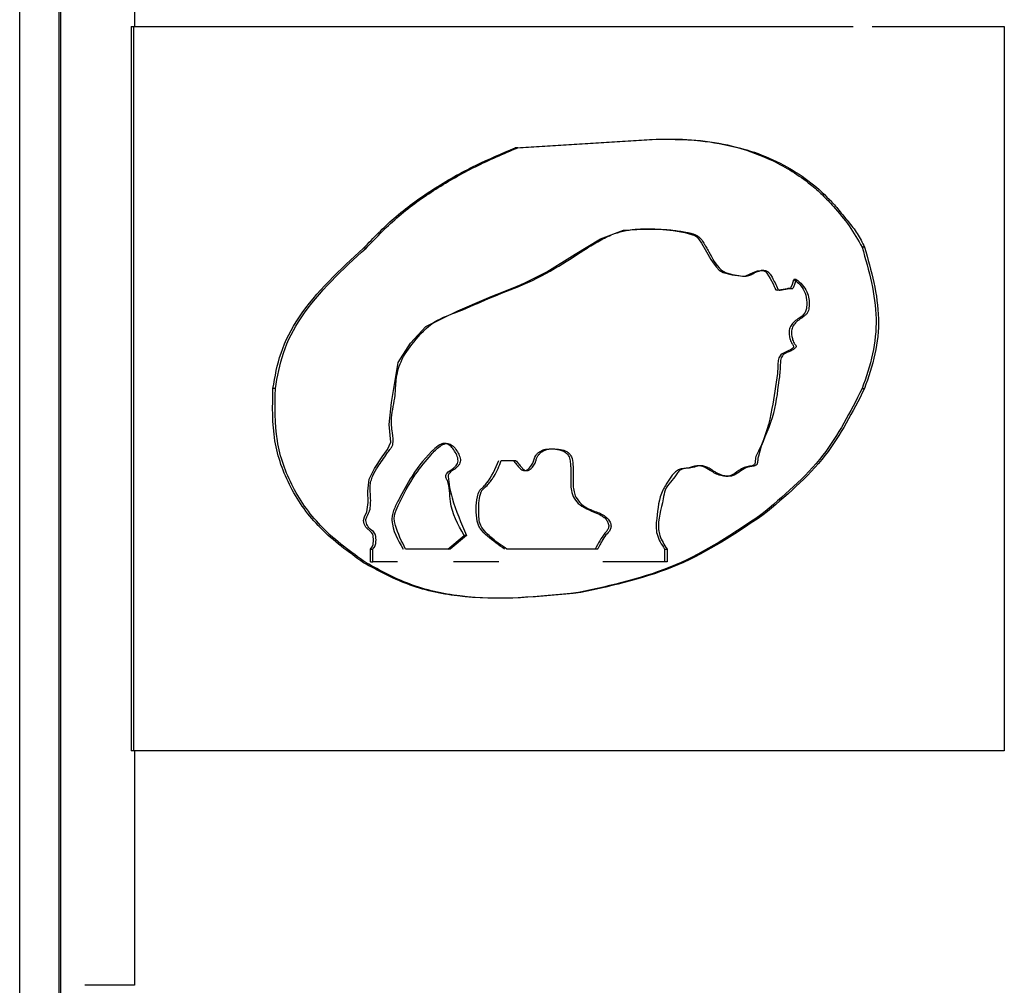
# Model space of a CAD drawing. Units: millimetres. Extents: x 5 to 292, y 5 to 415.
# Drawn here: x 46 to 51, y 207 to 212 of the extents above; entities that cross this region are included whole.
import ezdxf

# ---------------------------------------------------------------- set-up
doc = ezdxf.new("R2010")
doc.units = ezdxf.units.MM

msp = doc.modelspace()

# ---------------------------------------------------------------- linework, layer by layer
at = {"color": 7, "linetype": 'Continuous', "lineweight": 25}
for p, q in [((45.5582, 205.2901), (45.5582, 220.3361)), ((45.7577, 205.2901), (45.7577, 220.3361)), ((45.7666, 207.3084), (45.7666, 220.3361)), ((46.1383, 212.4466), (46.1383, 212.2266)), ((46.1213, 212.2266), (46.1213, 208.5647)), ((46.1213, 212.2266), (46.1345, 212.2266)), ((46.1345, 208.5647), (46.1345, 212.2266)), ((49.8631, 212.2266), (50.531, 212.2266)), ((50.531, 212.2266), (50.531, 208.5647)), ((48.0612, 211.6132), (48.7398, 211.6554)), ((48.0732, 211.6132), (48.7518, 211.6554)), ((48.0732, 211.6132), (48.0612, 211.6132)), ((48.733, 211.2024), (48.721, 211.2024)), ((47.3074, 211.1062), (47.2954, 211.1062)), ((49.825, 211.1106), (49.8129, 211.1106)), ((49.3159, 210.9931), (49.3038, 210.9931)), ((49.4494, 210.9022), (49.4375, 210.9022)), ((49.4792, 210.948), (49.4672, 210.948)), ((46.8493, 210.3957), (46.8372, 210.3957)), ((49.8129, 210.3957), (49.825, 210.3957)), ((47.9906, 210.0324), (48.0628, 210.0324)), ((48.1058, 209.9814), (48.1178, 209.9814)), ((49.1249, 209.9526), (49.1369, 209.9526)), ((49.3138, 209.7572), (49.3017, 209.7572)), ((47.7202, 209.5848), (47.8024, 209.6542)), ((47.8144, 209.6542), (47.7322, 209.5848)), ((47.8144, 209.6542), (47.8024, 209.6542)), ((47.3294, 209.521), (47.3294, 209.5848)), ((47.3294, 209.5848), (47.3414, 209.5848)), ((47.3414, 209.521), (47.3414, 209.5848)), ((47.7322, 209.5848), (47.5068, 209.5848)), ((48.4768, 209.5848), (48.0188, 209.5848)), ((48.8155, 209.5848), (48.8155, 209.521)), ((48.8155, 209.5848), (48.8275, 209.5848)), ((48.8275, 209.5848), (48.8275, 209.521)), ((47.3294, 209.521), (47.3414, 209.521)), ((47.466, 209.521), (47.3414, 209.521)), ((47.978, 209.521), (47.7483, 209.521)), ((48.8275, 209.521), (48.5041, 209.521)), ((48.3925, 209.365), (48.3805, 209.365)), ((46.1345, 208.5647), (46.1213, 208.5647)), ((46.1383, 208.5647), (46.1383, 207.3801)), ((46.1383, 207.3801), (45.8877, 207.3801))]:
    msp.add_line(p, q, dxfattribs=at)
at = {"color": 7, "linetype": 'Continuous', "lineweight": 25, "flags": 128}
msp.add_lwpolyline([(47.3294, 209.5848), (47.3379, 209.5962), (47.3434, 209.6075), (47.3457, 209.6305), (47.3441, 209.6513), (47.3409, 209.6605), (47.3353, 209.6689), (47.3068, 209.6953), (47.2985, 209.712), (47.2946, 209.7291), (47.2989, 209.7471), (47.3117, 209.7736), (47.3189, 209.8205), (47.3166, 209.8777), (47.3229, 209.9375), (47.3499, 209.9924), (47.3896, 210.0503), (47.4153, 210.0879), (47.432, 210.1257), (47.4235, 210.2148), (47.436, 210.325), (47.4422, 210.3665), (47.4703, 210.5281), (47.5321, 210.6252), (47.6096, 210.7093), (47.7712, 210.7895), (47.9153, 210.8515), (47.9392, 210.8616), (47.9689, 210.8731), (47.9954, 210.8835), (48.07, 210.9139), (48.0904, 210.9222), (48.0964, 210.9247), (48.0986, 210.9256), (48.0992, 210.9259), (48.0995, 210.926), (48.0996, 210.926), (48.0996, 210.926), (48.0996, 210.926), (48.0996, 210.926), (48.0996, 210.926), (48.0996, 210.926), (48.0996, 210.926), (48.2209, 210.9866), (48.3641, 211.0746), (48.4916, 211.1519), (48.6082, 211.1958), (48.7086, 211.2024), (48.7901, 211.2013), (48.8578, 211.1947), (48.9171, 211.185), (48.9675, 211.1691), (48.9774, 211.162), (48.9863, 211.1527), (49.0009, 211.1314), (49.0265, 211.0874), (49.0496, 211.0489), (49.0569, 211.037), (49.075, 211.0114), (49.0916, 210.9946), (49.1114, 210.983), (49.1559, 210.9705), (49.2115, 210.9641), (49.2262, 210.9657), (49.2625, 210.9833), (49.2838, 210.9908), (49.3036, 210.993), (49.3126, 210.9921), (49.32, 210.9895), (49.326, 210.9855), (49.3317, 210.98), (49.3489, 210.953), (49.3634, 210.9255), (49.3694, 210.9126), (49.3727, 210.905), (49.3736, 210.9029), (49.3739, 210.9023), (49.3739, 210.902), (49.374, 210.9019), (49.374, 210.9019), (49.374, 210.9019), (49.374, 210.9019), (49.374, 210.9019), (49.374, 210.9019), (49.376, 210.8971), (49.3777, 210.8954), (49.38, 210.8943), (49.3845, 210.8939), (49.3915, 210.8946), (49.4344, 210.902), (49.447, 210.9017), (49.4497, 210.9023), (49.4507, 210.9029), (49.4527, 210.9056), (49.4546, 210.9089), (49.4615, 210.9237), (49.4672, 210.948)], dxfattribs=at)
at = {"color": 7, "linetype": 'Continuous', "lineweight": 25}
for points, knots in [([(46.1345, 212.2266), (46.5157, 212.2266), (47.2781, 212.2266), (48.3967, 212.2266), (49.2311, 212.2266), (49.6735, 212.2266), (49.7681, 212.2266)], [0, 0, 0, 0, 0.305633, 0.611266, 0.916899, 1, 1, 1, 1]), ([(48.7398, 211.6554), (48.8259, 211.6561), (49.0385, 211.6577), (49.3204, 211.5825), (49.5155, 211.461), (49.6133, 211.3757), (49.6783, 211.305), (49.7505, 211.2209), (49.7923, 211.1471), (49.8129, 211.1106)], [0, 0, 0, 0, 0.2030364, 0.5014176, 0.6798794, 0.7429469, 0.8057915, 0.9037833, 1, 1, 1, 1]), ([(48.7518, 211.6554), (48.8103, 211.6568), (48.9317, 211.6597), (49.1052, 211.636), (49.2703, 211.5942), (49.4572, 211.5124), (49.6004, 211.4072), (49.6968, 211.2968), (49.7428, 211.239), (49.7909, 211.1806), (49.8136, 211.134), (49.825, 211.1106)], [0, 0, 0, 0, 0.137864, 0.285739, 0.41391, 0.541535, 0.768968, 0.825033, 0.88208, 0.940653, 1, 1, 1, 1]), ([(47.2954, 211.1062), (47.3449, 211.1575), (47.4509, 211.2673), (47.6437, 211.4065), (47.8508, 211.524), (47.9948, 211.585), (48.0612, 211.6132)], [0, 0, 0, 0, 0.228871, 0.489648, 0.76446, 1, 1, 1, 1]), ([(47.3074, 211.1062), (47.3614, 211.162), (47.4693, 211.2735), (47.6585, 211.4076), (47.8601, 211.5221), (48.0016, 211.5826), (48.0732, 211.6132)], [0, 0, 0, 0, 0.2492181, 0.4975135, 0.7461526, 1, 1, 1, 1]), ([(47.3414, 209.5848), (47.3429, 209.5866), (47.3448, 209.5891), (47.347, 209.5919), (47.3499, 209.5957), (47.3539, 209.6022), (47.3571, 209.6126), (47.3578, 209.6308), (47.3582, 209.6492), (47.3468, 209.6749), (47.3257, 209.6843), (47.3137, 209.7033), (47.309, 209.7156), (47.3056, 209.728), (47.3082, 209.7413), (47.3133, 209.7522), (47.3176, 209.7605), (47.3197, 209.7645), (47.3214, 209.7681), (47.3234, 209.7726), (47.3287, 209.7869), (47.3312, 209.8129), (47.3306, 209.8538), (47.3262, 209.8933), (47.3314, 209.9292), (47.3442, 209.963), (47.3713, 210.0098), (47.4034, 210.0515), (47.4254, 210.0864), (47.4366, 210.0989), (47.4413, 210.1086), (47.4474, 210.1316), (47.4382, 210.1786), (47.4325, 210.2611), (47.4566, 210.3491), (47.4569, 210.4457), (47.4811, 210.5422), (47.5524, 210.6399), (47.6446, 210.7415), (47.7875, 210.7874), (47.9331, 210.8573), (48.1073, 210.9192), (48.2739, 211.0061), (48.3994, 211.0921), (48.4928, 211.147), (48.5763, 211.1891), (48.6738, 211.2046), (48.7723, 211.203), (48.8524, 211.198), (48.9168, 211.1876), (48.9604, 211.1794), (48.9836, 211.1668), (48.9979, 211.1551), (49.0086, 211.1381), (49.0186, 211.1222), (49.0279, 211.1062), (49.0523, 211.0635), (49.0772, 211.0113), (49.1222, 210.9818), (49.1529, 210.9742), (49.1874, 210.9661), (49.2192, 210.9627), (49.2398, 210.9658), (49.2508, 210.9708), (49.2675, 210.98), (49.2869, 210.99), (49.3091, 210.9931), (49.3241, 210.9933), (49.3365, 210.9876), (49.348, 210.976), (49.3596, 210.9559), (49.3735, 210.9296), (49.3832, 210.9093), (49.3875, 210.8978), (49.3882, 210.8968), (49.3891, 210.8958), (49.3908, 210.8945), (49.3943, 210.8939), (49.4007, 210.8941), (49.4099, 210.8956), (49.4221, 210.8979), (49.4355, 210.9003), (49.4482, 210.9035), (49.457, 210.9007), (49.4613, 210.9018), (49.463, 210.9031), (49.4652, 210.9058), (49.4698, 210.9142), (49.4759, 210.9283), (49.4781, 210.9414), (49.4792, 210.948)], [0, 0, 0, 0, 0.002073, 0.002711, 0.003082, 0.006181, 0.009283, 0.012376, 0.021861, 0.024735, 0.036251, 0.040123, 0.043956, 0.047727, 0.050996, 0.055342, 0.058121, 0.059108, 0.059228, 0.061623, 0.063309, 0.072398, 0.083848, 0.098739, 0.106491, 0.114871, 0.129811, 0.153194, 0.160514, 0.165596, 0.167673, 0.169761, 0.186034, 0.207701, 0.241143, 0.263434, 0.29095, 0.325201, 0.367708, 0.407322, 0.454706, 0.510426, 0.570523, 0.620497, 0.644928, 0.666855, 0.703498, 0.732175, 0.756021, 0.776002, 0.791574, 0.79575, 0.799647, 0.807977, 0.813089, 0.81614, 0.824167, 0.856389, 0.864114, 0.871619, 0.88508, 0.896597, 0.90069, 0.903997, 0.907467, 0.918058, 0.923442, 0.928055, 0.931581, 0.935589, 0.942454, 0.95181, 0.961718, 0.962146, 0.962451, 0.962751, 0.963361, 0.964363, 0.965888, 0.96927, 0.972986, 0.977332, 0.981877, 0.984806, 0.985426, 0.985948, 0.98663, 0.988543, 0.9943, 1, 1, 1, 1]), ([(46.8372, 210.3957), (46.8478, 210.4566), (46.8699, 210.5836), (47.0081, 210.8429), (47.1764, 210.9971), (47.2954, 211.1062)], [0, 0, 0, 0, 0.212576, 0.443187, 1, 1, 1, 1]), ([(46.8493, 210.3957), (46.8599, 210.4566), (46.882, 210.5836), (47.0201, 210.8429), (47.1884, 210.9971), (47.3074, 211.1062)], [0, 0, 0, 0, 0.212579, 0.443191, 1, 1, 1, 1]), ([(49.8129, 211.1106), (49.8468, 210.9913), (49.8971, 210.8142), (49.8718, 210.5672), (49.8328, 210.4535), (49.8129, 210.3957)], [0, 0, 0, 0, 0.503965, 0.747823, 1, 1, 1, 1]), ([(49.825, 211.1106), (49.8589, 210.9913), (49.9092, 210.8142), (49.8839, 210.5672), (49.8449, 210.4535), (49.825, 210.3957)], [0, 0, 0, 0, 0.503965, 0.747824, 1, 1, 1, 1]), ([(49.4672, 210.948), (49.4755, 210.9417), (49.4938, 210.9282), (49.5176, 210.8979), (49.5336, 210.8557), (49.5348, 210.8156), (49.5283, 210.7852), (49.5135, 210.7634), (49.4897, 210.7492), (49.466, 210.7318), (49.4522, 210.7134), (49.4458, 210.698), (49.4428, 210.6817), (49.4456, 210.6614), (49.4499, 210.6381), (49.4585, 210.6238), (49.4644, 210.6156), (49.4657, 210.6115), (49.4663, 210.6083), (49.4661, 210.6059), (49.4654, 210.6036), (49.4627, 210.5992), (49.4428, 210.584), (49.4133, 210.5801), (49.3948, 210.557), (49.3883, 210.5405), (49.3876, 210.516), (49.387, 210.4919), (49.3781, 210.4173), (49.359, 210.2821), (49.3222, 210.1408), (49.281, 210.0645), (49.2745, 210.0485), (49.2737, 210.0393), (49.2733, 210.0308), (49.273, 210.0217), (49.27, 210.014), (49.266, 210.0095), (49.2576, 210.0041), (49.2401, 210.0044), (49.2157, 209.9968), (49.1848, 209.98), (49.1581, 209.9557), (49.1248, 209.9512), (49.0878, 209.9567), (49.051, 209.9787), (49.0166, 210.0009), (48.9887, 210.0073), (48.9581, 210.0028), (48.9314, 209.9925), (48.9092, 209.9913), (48.9018, 209.9905), (48.896, 209.9898), (48.8885, 209.988), (48.8557, 209.9673), (48.8316, 209.927), (48.7861, 209.8491), (48.78, 209.7742), (48.7708, 209.6993), (48.7774, 209.6437), (48.8001, 209.6087), (48.8155, 209.5848)], [0, 0, 0, 0, 0.016798, 0.036589, 0.06026, 0.085597, 0.097255, 0.107667, 0.125999, 0.141691, 0.155074, 0.16173, 0.167487, 0.180356, 0.19309, 0.203687, 0.206252, 0.208936, 0.210203, 0.211389, 0.212568, 0.213804, 0.219491, 0.252157, 0.258651, 0.26541, 0.279429, 0.29585, 0.302689, 0.395322, 0.507539, 0.5241, 0.531568, 0.534059, 0.538289, 0.544701, 0.547879, 0.55092, 0.554068, 0.563697, 0.578511, 0.595554, 0.620533, 0.634022, 0.648943, 0.680881, 0.701891, 0.714292, 0.726405, 0.751634, 0.759998, 0.762401, 0.763619, 0.769568, 0.774598, 0.825279, 0.839474, 0.915507, 0.93594, 0.95634, 1, 1, 1, 1]), ([(49.4792, 210.948), (49.4901, 210.9395), (49.5121, 210.9223), (49.5345, 210.8876), (49.5456, 210.8518), (49.5458, 210.8195), (49.5441, 210.7945), (49.5356, 210.7768), (49.5159, 210.7567), (49.4879, 210.7415), (49.4662, 210.7172), (49.4589, 210.701), (49.4536, 210.6796), (49.4589, 210.6536), (49.4662, 210.6276), (49.4755, 210.6172), (49.4792, 210.6123), (49.4796, 210.6103), (49.4796, 210.6087), (49.4791, 210.607), (49.4773, 210.6038), (49.4715, 210.5971), (49.4543, 210.5841), (49.4295, 210.5789), (49.4109, 210.5637), (49.4039, 210.5506), (49.3995, 210.5333), (49.4003, 210.495), (49.3866, 210.3982), (49.3705, 210.2395), (49.3005, 210.1156), (49.2854, 210.0365), (49.2849, 210.0229), (49.2828, 210.0152), (49.2794, 210.0108), (49.2743, 210.0067), (49.2557, 210.0015), (49.2118, 209.9977), (49.1775, 209.9563), (49.1384, 209.9519), (49.1097, 209.9545), (49.0866, 209.9644), (49.0666, 209.9769), (49.0534, 209.9851), (49.0352, 209.9965), (49.0138, 210.005), (48.9865, 210.0072), (48.9488, 209.9898), (48.9086, 209.9962), (48.8831, 209.9758), (48.8633, 209.9379), (48.8175, 209.9023), (48.8041, 209.8009), (48.7749, 209.7249), (48.7942, 209.6371), (48.8136, 209.6066), (48.8275, 209.5848)], [0, 0, 0, 0, 0.022171, 0.044715, 0.063763, 0.079347, 0.094358, 0.101833, 0.109362, 0.138993, 0.153163, 0.160209, 0.16649, 0.186911, 0.200085, 0.207469, 0.208872, 0.209692, 0.210504, 0.211371, 0.212351, 0.216261, 0.225433, 0.246643, 0.256863, 0.262852, 0.26954, 0.284332, 0.321438, 0.420438, 0.527193, 0.538448, 0.544238, 0.548182, 0.550507, 0.552932, 0.558561, 0.581479, 0.623773, 0.633871, 0.644693, 0.670698, 0.67337, 0.682574, 0.695687, 0.707809, 0.719529, 0.739087, 0.77367, 0.778607, 0.789831, 0.839633, 0.863172, 0.9441, 0.95996, 1, 1, 1, 1]), ([(47.2954, 209.5151), (47.219, 209.5702), (47.0738, 209.6749), (46.9176, 209.8898), (46.831, 210.1355), (46.8351, 210.3072), (46.8372, 210.3957)], [0, 0, 0, 0, 0.270001, 0.513056, 0.749166, 1, 1, 1, 1]), ([(47.3074, 209.5151), (47.231, 209.5702), (47.0858, 209.6749), (46.9297, 209.8897), (46.8431, 210.1355), (46.8472, 210.3072), (46.8493, 210.3957)], [0, 0, 0, 0, 0.2699919, 0.5130457, 0.7491576, 1, 1, 1, 1]), ([(49.8129, 210.3957), (49.7529, 210.278), (49.625, 210.0275), (49.4138, 209.8509), (49.3017, 209.7572)], [0, 0, 0, 0, 0.469613, 1, 1, 1, 1]), ([(49.825, 210.3957), (49.7649, 210.278), (49.637, 210.0275), (49.4258, 209.8509), (49.3138, 209.7572)], [0, 0, 0, 0, 0.469616, 1, 1, 1, 1]), ([(47.8024, 209.6542), (47.7719, 209.7089), (47.7237, 209.7953), (47.7325, 209.9045), (47.7118, 209.9434), (47.7102, 209.9528), (47.7105, 209.9577), (47.712, 209.9623), (47.7219, 209.9788), (47.7442, 209.9878), (47.7617, 210.0055), (47.7694, 210.017), (47.7728, 210.0307), (47.7704, 210.051), (47.7587, 210.0737), (47.7435, 210.0976), (47.727, 210.1125), (47.7124, 210.1182), (47.7011, 210.119), (47.6801, 210.1141), (47.6177, 210.0641), (47.544, 209.9686), (47.4841, 209.8569), (47.4494, 209.7901), (47.4386, 209.7543), (47.4365, 209.6847), (47.4677, 209.6312), (47.4948, 209.5848)], [0, 0, 0, 0, 0.155906, 0.246319, 0.262093, 0.266315, 0.270322, 0.274337, 0.278575, 0.318899, 0.331581, 0.342288, 0.353685, 0.366592, 0.393133, 0.417937, 0.43879, 0.44854, 0.457933, 0.467886, 0.503567, 0.657711, 0.774475, 0.825623, 0.848703, 0.868639, 1, 1, 1, 1]), ([(47.5068, 209.5848), (47.4876, 209.6236), (47.4644, 209.6704), (47.449, 209.7296), (47.4515, 209.765), (47.4873, 209.8446), (47.5436, 209.9509), (47.6213, 210.0463), (47.6681, 210.0969), (47.6943, 210.1133), (47.7076, 210.1181), (47.7204, 210.1191), (47.7364, 210.1143), (47.7539, 210.0998), (47.7689, 210.0767), (47.7799, 210.0558), (47.7843, 210.0385), (47.7841, 210.0257), (47.7793, 210.0134), (47.7683, 209.999), (47.7505, 209.9857), (47.7345, 209.975), (47.7262, 209.9664), (47.7236, 209.9617), (47.7223, 209.9566), (47.7245, 209.9163), (47.7467, 209.812), (47.7878, 209.7162), (47.8144, 209.6542)], [0, 0, 0, 0, 0.1099929, 0.1322926, 0.1540209, 0.198295, 0.351855, 0.4592138, 0.5124793, 0.5264153, 0.5383096, 0.5488377, 0.5589527, 0.5807398, 0.6054456, 0.6290557, 0.6405029, 0.6504419, 0.6610736, 0.6733061, 0.6964833, 0.7177712, 0.722575, 0.7269791, 0.7312589, 0.7356995, 0.828683, 1, 1, 1, 1]), ([(48.0508, 210.0324), (48.0618, 210.0185), (48.0752, 210.0017), (48.0933, 209.9847), (48.1027, 209.9808), (48.1127, 209.9813), (48.1249, 209.9869), (48.1376, 210), (48.1536, 210.0236), (48.1583, 210.0512), (48.1763, 210.072), (48.195, 210.0847), (48.2265, 210.0926), (48.2636, 210.0905), (48.2987, 210.0848), (48.3221, 210.0693), (48.3349, 210.0492), (48.3389, 210.0283), (48.3405, 210.0071), (48.3415, 209.9948), (48.3415, 209.9854), (48.3415, 209.9778), (48.3415, 209.9702), (48.3415, 209.9631), (48.3415, 209.9587), (48.3415, 209.9495), (48.3414, 209.9317), (48.341, 209.9048), (48.3452, 209.8689), (48.3625, 209.8299), (48.3993, 209.7976), (48.4509, 209.7743), (48.4976, 209.7583), (48.5232, 209.7317), (48.5306, 209.7172), (48.5333, 209.7049), (48.5331, 209.6959), (48.5304, 209.6873), (48.5242, 209.6766), (48.4974, 209.646), (48.4796, 209.6126), (48.4648, 209.5848)], [0, 0, 0, 0, 0.055734, 0.067467, 0.077561, 0.08739, 0.098426, 0.119683, 0.143771, 0.187095, 0.202363, 0.229099, 0.257566, 0.30447, 0.348019, 0.369627, 0.391649, 0.420727, 0.434572, 0.457568, 0.459041, 0.463867, 0.481001, 0.482758, 0.485802, 0.494752, 0.511147, 0.540905, 0.578269, 0.622762, 0.670365, 0.729414, 0.804343, 0.824609, 0.844467, 0.85448, 0.863501, 0.872019, 0.881999, 0.90205, 1, 1, 1, 1]), ([(48.0628, 210.0324), (48.068, 210.0271), (48.075, 210.0201), (48.0838, 210.0094), (48.0911, 210), (48.0986, 209.9903), (48.1069, 209.9838), (48.1141, 209.9813), (48.1218, 209.9812), (48.1297, 209.9835), (48.1374, 209.9882), (48.1475, 209.9977), (48.1569, 210.0099), (48.162, 210.0209), (48.1638, 210.0263), (48.1651, 210.0308), (48.1677, 210.0401), (48.1728, 210.0529), (48.1827, 210.066), (48.1956, 210.0772), (48.2179, 210.0889), (48.2504, 210.0929), (48.2872, 210.0884), (48.3172, 210.0819), (48.3356, 210.0671), (48.3489, 210.0453), (48.3534, 210.0093), (48.3535, 209.9679), (48.3533, 209.9326), (48.3534, 209.9025), (48.3566, 209.8755), (48.368, 209.8415), (48.3956, 209.8081), (48.4245, 209.7913), (48.4438, 209.7831), (48.4651, 209.7743), (48.4961, 209.7651), (48.5255, 209.7423), (48.5391, 209.7259), (48.544, 209.7116), (48.545, 209.7014), (48.5443, 209.6916), (48.5383, 209.6743), (48.5163, 209.6571), (48.5009, 209.63), (48.4891, 209.6084), (48.4824, 209.5957), (48.4785, 209.5883), (48.4772, 209.5857), (48.4768, 209.5848)], [0, 0, 0, 0, 0.023493, 0.031, 0.043553, 0.060836, 0.069161, 0.076447, 0.084758, 0.09324, 0.102521, 0.113091, 0.136828, 0.150161, 0.150675, 0.154433, 0.164655, 0.180783, 0.197068, 0.21554, 0.234238, 0.276401, 0.317399, 0.353818, 0.372204, 0.39078, 0.432302, 0.481676, 0.520052, 0.541432, 0.574948, 0.60386, 0.651755, 0.707367, 0.708642, 0.718785, 0.781188, 0.810929, 0.83609, 0.846594, 0.857599, 0.8676, 0.876752, 0.913783, 0.951933, 0.973931, 0.99084, 0.996884, 1, 1, 1, 1]), ([(48.0068, 209.5848), (47.9776, 209.6054), (47.9346, 209.6358), (47.8902, 209.6772), (47.8742, 209.705), (47.8607, 209.7591), (47.862, 209.8187), (47.8751, 209.8732), (47.8845, 209.8847), (47.8893, 209.8891), (47.8942, 209.8936), (47.9036, 209.9027), (47.9392, 209.9444), (47.9605, 209.9919), (47.9787, 210.0324)], [0, 0, 0, 0, 0.200825, 0.295842, 0.335903, 0.376819, 0.601584, 0.659313, 0.677361, 0.683641, 0.695569, 0.714619, 0.756793, 1, 1, 1, 1]), ([(48.0188, 209.5848), (47.9937, 209.6016), (47.9561, 209.6269), (47.9129, 209.6678), (47.877, 209.7101), (47.8763, 209.7706), (47.8771, 209.8268), (47.8831, 209.8617), (47.8961, 209.8888), (47.9167, 209.9023), (47.9325, 209.9227), (47.9441, 209.9381), (47.967, 209.9709), (47.98, 210.0048), (47.9906, 210.0324)], [0, 0, 0, 0, 0.168745, 0.252747, 0.333327, 0.467495, 0.565479, 0.647433, 0.657933, 0.73073, 0.778681, 0.800871, 0.837982, 1, 1, 1, 1]), ([(49.3017, 209.7572), (49.1623, 209.6637), (48.8808, 209.4749), (48.5483, 209.4018), (48.3805, 209.365)], [0, 0, 0, 0, 0.495369, 1, 1, 1, 1]), ([(49.3138, 209.7572), (49.1743, 209.6637), (48.8928, 209.4749), (48.5603, 209.4018), (48.3925, 209.365)], [0, 0, 0, 0, 0.495365, 1, 1, 1, 1]), ([(48.3805, 209.365), (48.1768, 209.3438), (47.8869, 209.3137), (47.5166, 209.395), (47.3672, 209.4761), (47.2954, 209.5151)], [0, 0, 0, 0, 0.550433, 0.783683, 1, 1, 1, 1]), ([(48.3925, 209.365), (48.1888, 209.3438), (47.8989, 209.3137), (47.5286, 209.395), (47.3793, 209.4761), (47.3074, 209.5151)], [0, 0, 0, 0, 0.5504363, 0.7836857, 1, 1, 1, 1]), ([(50.531, 208.5647), (50.1848, 208.5647), (49.4925, 208.5647), (48.3983, 208.5647), (47.2777, 208.5647), (46.5155, 208.5647), (46.1345, 208.5647)], [0, 0, 0, 0, 0.25, 0.5, 0.75, 1, 1, 1, 1])]:
    msp.add_open_spline(points, degree=3, knots=knots, dxfattribs=at)

doc.saveas('drawing.dxf')
